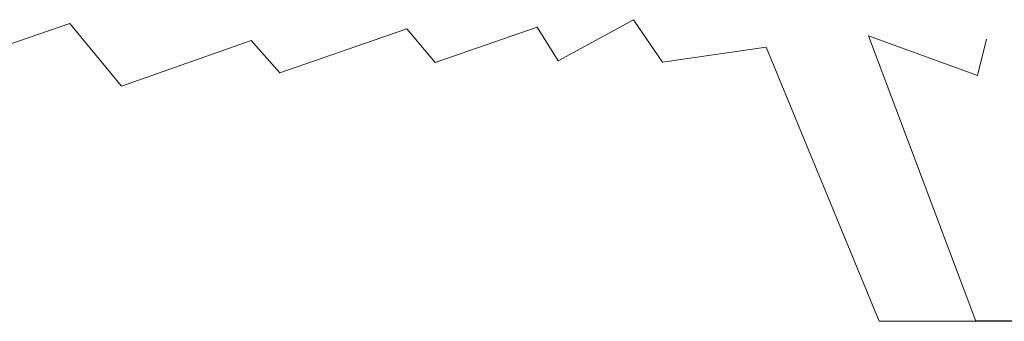
# Model space of a CAD drawing. Units: millimetres. Extents: x 2367 to 3041, y 1194 to 1613.
# Drawn here: x 2645 to 2664, y 1285 to 1291 of the extents above; entities that cross this region are included whole.
import ezdxf

# ---------------------------------------------------------------- set-up
doc = ezdxf.new("R2010")
doc.units = ezdxf.units.MM
doc.layers.add('0_Pen_No__1', color=7, linetype='Continuous', lineweight=13)
doc.layers.add('Structural - Bearing_Pen_No__42', color=7, linetype='Continuous', lineweight=25, true_color=0x7f7f7f)

msp = doc.modelspace()

# ---------------------------------------------------------------- linework, layer by layer
at = {"layer": '0_Pen_No__1', "linetype": 'Continuous'}
for p, q in [((2643.27383, 1289.88096), (2646.04454, 1290.84015)), ((2646.04454, 1290.84015), (2647.06326, 1289.60403)), ((2655.66316, 1290.10246), (2657.14559, 1290.9134)), ((2657.14559, 1290.9134), (2657.71673, 1290.0738)), ((2650.18348, 1289.8641), (2652.68423, 1290.72983)), ((2652.68423, 1290.72983), (2653.2437, 1290.06989)), ((2653.2437, 1290.06989), (2655.25151, 1290.76497)), ((2655.25151, 1290.76497), (2655.66316, 1290.10246)), ((2661.77248, 1290.5952), (2663.91626, 1289.81339)), ((2663.88611, 1284.97349), (2661.77248, 1290.5952)), ((2647.06326, 1289.60403), (2649.62059, 1290.50184)), ((2649.62059, 1290.50184), (2650.18348, 1289.8641)), ((2663.91626, 1289.81339), (2664.09434, 1290.53079)), ((2657.71673, 1290.0738), (2659.75524, 1290.37059)), ((2659.75524, 1290.37059), (2661.98492, 1284.97074)), ((2661.98492, 1284.97074), (2663.88611, 1284.97349))]:
    msp.add_line(p, q, dxfattribs=at)
at = {"layer": 'Structural - Bearing_Pen_No__42', "linetype": 'Continuous'}
msp.add_line((2666.21255, 1284.97687), (2663.88611, 1284.97349), dxfattribs=at)

doc.saveas('drawing.dxf')
